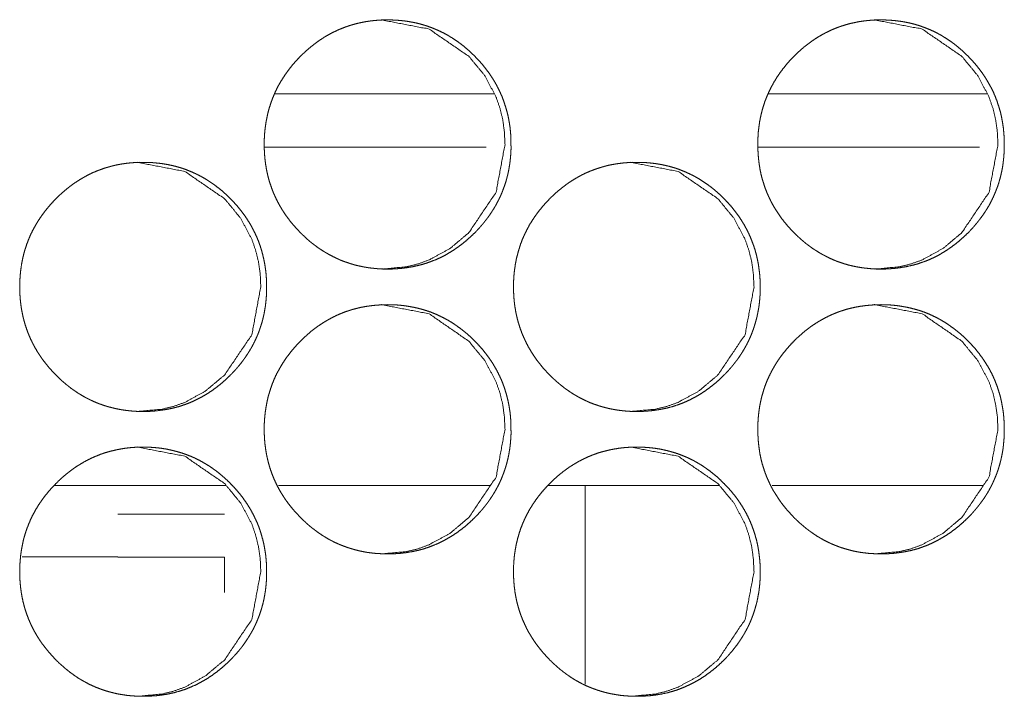
# Model space of a CAD drawing. Units: inches. Extents: x 122 to 387, y 24 to 255.
# Drawn here: x 236 to 237, y 181 to 182 of the extents above; entities that cross this region are included whole.
import ezdxf

# ---------------------------------------------------------------- set-up
doc = ezdxf.new("R2010")
doc.units = ezdxf.units.IN
doc.header["$MEASUREMENT"] = 0
doc.layers.add('1', color=7, linetype='Continuous')

msp = doc.modelspace()

# ---------------------------------------------------------------- linework, layer by layer
at = {"layer": '1', "color": 3, "linetype": 'Continuous', "lineweight": 18}
for p, q in [((236.476, 182.1027), (236.2341, 182.1027)), ((237.0211, 182.1027), (236.7797, 182.1027)), ((236.4675, 182.0437), (236.2225, 182.0437)), ((237.0131, 182.0437), (236.7681, 182.0437)), ((236.1796, 181.6697), (235.9901, 181.6697)), ((236.4722, 181.6697), (236.2379, 181.6697)), ((236.7252, 181.6697), (236.5361, 181.6697)), ((236.5771, 181.6697), (236.5771, 181.4498)), ((237.0172, 181.6697), (236.7838, 181.6697))]:
    msp.add_line(p, q, dxfattribs=at)
at = {"layer": '1', "color": 31, "linetype": 'Continuous', "lineweight": 18}
msp.add_line((235.9545, 181.5905), (236.0602, 181.5905), dxfattribs=at)
at = {"layer": '1', "color": 3, "linetype": 'Continuous', "lineweight": 18}
for points, knots in [([(236.495, 182.0466), (236.4951, 182.0423), (236.4949, 182.038), (236.4946, 182.0337), (236.4942, 182.0295), (236.4937, 182.0254), (236.493, 182.0212), (236.4923, 182.0172), (236.4914, 182.0131), (236.4904, 182.0092), (236.4893, 182.0053), (236.488, 182.0014), (236.4866, 181.9976), (236.4852, 181.9938), (236.4836, 181.9901), (236.4819, 181.9864), (236.48, 181.9828), (236.4781, 181.9792), (236.476, 181.9757), (236.4738, 181.9722), (236.4715, 181.9688), (236.4691, 181.9654), (236.4665, 181.9621), (236.4639, 181.9588), (236.4611, 181.9556), (236.4582, 181.9524), (236.4552, 181.9492), (236.4501, 181.9444), (236.4449, 181.9398), (236.4396, 181.9355), (236.4341, 181.9316), (236.4286, 181.9279), (236.4228, 181.9246), (236.417, 181.9216), (236.411, 181.9189), (236.4049, 181.9166), (236.3987, 181.9145), (236.3923, 181.9128), (236.3859, 181.9114), (236.3792, 181.9103), (236.3725, 181.9095), (236.3656, 181.909), (236.3587, 181.9088), (236.354, 181.9089), (236.3494, 181.9091), (236.3448, 181.9095), (236.3403, 181.91), (236.3358, 181.9106), (236.3314, 181.9114), (236.3271, 181.9123), (236.3228, 181.9133), (236.3186, 181.9145), (236.3144, 181.9159), (236.3103, 181.9173), (236.3062, 181.9189), (236.3022, 181.9207), (236.2983, 181.9226), (236.2944, 181.9246), (236.2906, 181.9268), (236.2868, 181.9291), (236.2831, 181.9315), (236.2795, 181.9341), (236.2759, 181.9368), (236.2723, 181.9397), (236.2689, 181.9427), (236.2655, 181.9459), (236.2621, 181.9492), (236.2583, 181.9532), (236.2545, 181.9574), (236.251, 181.9616), (236.2477, 181.966), (236.2446, 181.9704), (236.2417, 181.9749), (236.239, 181.9795), (236.2365, 181.9842), (236.2342, 181.9889), (236.2321, 181.9937), (236.2302, 181.9987), (236.2285, 182.0037), (236.227, 182.0087), (236.2257, 182.0139), (236.2246, 182.0192), (236.2237, 182.0245), (236.223, 182.0299), (236.2225, 182.0354), (236.2222, 182.041), (236.2221, 182.0466), (236.2222, 182.0529), (236.2226, 182.0591), (236.2232, 182.0651), (236.2241, 182.0712), (236.2252, 182.077), (236.2265, 182.0828), (236.2282, 182.0885), (236.23, 182.0941), (236.2321, 182.0995), (236.2344, 182.1049), (236.237, 182.1102), (236.2399, 182.1153), (236.243, 182.1204), (236.2463, 182.1253), (236.2499, 182.1302), (236.2537, 182.1349), (236.2578, 182.1396), (236.2621, 182.1441), (236.2657, 182.1476), (236.2695, 182.1511), (236.2733, 182.1543), (236.2772, 182.1574), (236.2811, 182.1603), (236.2852, 182.1631), (236.2892, 182.1657), (236.2934, 182.1681), (236.2976, 182.1704), (236.3019, 182.1724), (236.3063, 182.1744), (236.3107, 182.1761), (236.3152, 182.1777), (236.3197, 182.1791), (236.3244, 182.1804), (236.329, 182.1814), (236.3338, 182.1824), (236.3386, 182.1831), (236.3435, 182.1837), (236.3485, 182.1841), (236.3535, 182.1844), (236.3586, 182.1844), (236.3642, 182.1843), (236.3697, 182.184), (236.3752, 182.1835), (236.3806, 182.1828), (236.3858, 182.1819), (236.3911, 182.1808), (236.3962, 182.1795), (236.4012, 182.178), (236.4062, 182.1762), (236.411, 182.1743), (236.4158, 182.1722), (236.4205, 182.1699), (236.4252, 182.1674), (236.4297, 182.1646), (236.4341, 182.1617), (236.4385, 182.1586), (236.4428, 182.1553), (236.447, 182.1517), (236.4511, 182.148), (236.4551, 182.1441), (236.4594, 182.1396), (236.4635, 182.1349), (236.4673, 182.1302), (236.4709, 182.1254), (236.4742, 182.1204), (236.4773, 182.1154), (236.4801, 182.1102), (236.4827, 182.105), (236.4851, 182.0996), (236.4871, 182.0941), (236.489, 182.0885), (236.4906, 182.0829), (236.492, 182.0771), (236.4931, 182.0712), (236.494, 182.0652), (236.4946, 182.0591), (236.495, 182.0529), (236.495, 182.0466)], [0, 0, 0.005024, 0.010052, 0.014981, 0.019905, 0.02474, 0.029581, 0.034354, 0.039142, 0.043876, 0.048599, 0.053298, 0.057999, 0.062689, 0.067379, 0.072076, 0.076786, 0.081511, 0.086231, 0.091002, 0.095793, 0.100616, 0.105468, 0.11039, 0.1153, 0.120319, 0.125344, 0.133442, 0.141532, 0.149378, 0.157242, 0.164907, 0.172587, 0.180184, 0.187787, 0.195363, 0.202957, 0.210617, 0.218248, 0.226078, 0.233885, 0.241899, 0.249957, 0.255358, 0.260765, 0.26606, 0.27134, 0.276522, 0.281728, 0.286846, 0.291972, 0.297049, 0.302145, 0.307208, 0.312244, 0.317312, 0.322365, 0.32744, 0.332514, 0.337647, 0.342777, 0.347968, 0.353158, 0.358478, 0.36376, 0.369173, 0.374581, 0.38109, 0.387587, 0.39393, 0.400272, 0.406509, 0.412739, 0.418894, 0.425036, 0.431136, 0.437257, 0.443355, 0.449471, 0.455624, 0.461771, 0.468017, 0.474242, 0.4806, 0.486962, 0.493474, 0.499977, 0.507234, 0.514474, 0.521523, 0.528579, 0.53549, 0.542399, 0.549223, 0.55604, 0.562806, 0.569589, 0.576403, 0.583209, 0.590088, 0.596971, 0.604001, 0.611006, 0.618201, 0.625403, 0.631313, 0.637229, 0.642995, 0.648782, 0.654445, 0.660111, 0.665693, 0.671277, 0.676818, 0.682351, 0.687862, 0.693375, 0.698881, 0.704411, 0.709974, 0.715547, 0.721168, 0.726816, 0.732559, 0.738282, 0.744172, 0.750026, 0.756484, 0.762951, 0.769283, 0.775583, 0.781768, 0.787967, 0.794074, 0.800183, 0.806252, 0.812314, 0.818358, 0.824444, 0.83056, 0.836658, 0.842859, 0.849055, 0.855365, 0.861671, 0.868143, 0.87463, 0.881811, 0.889026, 0.896012, 0.903024, 0.909894, 0.916786, 0.923593, 0.930393, 0.937176, 0.943956, 0.950783, 0.957584, 0.964499, 0.971405, 0.978465, 0.985517, 0.992757, 1, 1]), ([(236.3518, 182.1844), (236.352, 182.1844), (236.4044, 182.1743), (236.4484, 182.1441), (236.4659, 182.1229), (236.4783, 182.0996), (236.4827, 182.0871), (236.4859, 182.0742), (236.4877, 182.0607), (236.4884, 182.0466)], [0, 0, 0.000727, 0.249003, 0.497372, 0.624969, 0.747902, 0.80926, 0.871323, 0.934777, 1, 1]), ([(237.0406, 182.0466), (237.0406, 182.0423), (237.0404, 182.038), (237.0401, 182.0337), (237.0397, 182.0295), (237.0392, 182.0254), (237.0386, 182.0212), (237.0378, 182.0172), (237.0369, 182.0131), (237.0359, 182.0092), (237.0348, 182.0053), (237.0336, 182.0014), (237.0322, 181.9976), (237.0307, 181.9938), (237.0291, 181.9901), (237.0274, 181.9864), (237.0256, 181.9828), (237.0237, 181.9792), (237.0216, 181.9757), (237.0194, 181.9722), (237.0171, 181.9688), (237.0146, 181.9654), (237.0121, 181.9621), (237.0094, 181.9588), (237.0067, 181.9556), (237.0038, 181.9524), (237.0008, 181.9492), (236.9957, 181.9444), (236.9905, 181.9398), (236.9852, 181.9355), (236.9797, 181.9316), (236.9742, 181.9279), (236.9684, 181.9246), (236.9626, 181.9216), (236.9567, 181.9189), (236.9506, 181.9166), (236.9444, 181.9145), (236.938, 181.9128), (236.9315, 181.9114), (236.9249, 181.9103), (236.9182, 181.9095), (236.9113, 181.909), (236.9044, 181.9088), (236.8997, 181.9089), (236.8951, 181.9091), (236.8905, 181.9095), (236.886, 181.91), (236.8815, 181.9106), (236.8771, 181.9114), (236.8728, 181.9123), (236.8685, 181.9133), (236.8643, 181.9145), (236.8601, 181.9159), (236.856, 181.9173), (236.852, 181.9189), (236.848, 181.9207), (236.8441, 181.9226), (236.8402, 181.9246), (236.8364, 181.9268), (236.8326, 181.9291), (236.8289, 181.9315), (236.8253, 181.9341), (236.8217, 181.9368), (236.8182, 181.9397), (236.8147, 181.9427), (236.8113, 181.9459), (236.8079, 181.9492), (236.8041, 181.9532), (236.8003, 181.9574), (236.7969, 181.9616), (236.7935, 181.966), (236.7905, 181.9704), (236.7876, 181.9749), (236.7848, 181.9795), (236.7823, 181.9842), (236.7801, 181.9889), (236.7779, 181.9937), (236.776, 181.9987), (236.7744, 182.0037), (236.7728, 182.0087), (236.7715, 182.0139), (236.7704, 182.0192), (236.7696, 182.0245), (236.7689, 182.0299), (236.7684, 182.0354), (236.7681, 182.041), (236.7679, 182.0466), (236.7681, 182.0529), (236.7684, 182.0591), (236.7691, 182.0651), (236.7699, 182.0712), (236.771, 182.077), (236.7724, 182.0828), (236.774, 182.0885), (236.7758, 182.0941), (236.7779, 182.0995), (236.7803, 182.1049), (236.7829, 182.1102), (236.7857, 182.1153), (236.7888, 182.1204), (236.7921, 182.1253), (236.7957, 182.1302), (236.7995, 182.1349), (236.8036, 182.1396), (236.8079, 182.1441), (236.8115, 182.1476), (236.8153, 182.1511), (236.8191, 182.1543), (236.823, 182.1574), (236.8269, 182.1603), (236.8309, 182.1631), (236.835, 182.1657), (236.8392, 182.1681), (236.8434, 182.1704), (236.8477, 182.1724), (236.852, 182.1744), (236.8564, 182.1761), (236.8609, 182.1777), (236.8655, 182.1791), (236.8701, 182.1804), (236.8748, 182.1814), (236.8795, 182.1824), (236.8843, 182.1831), (236.8893, 182.1837), (236.8942, 182.1841), (236.8993, 182.1844), (236.9043, 182.1844), (236.9099, 182.1843), (236.9154, 182.184), (236.9209, 182.1835), (236.9263, 182.1828), (236.9315, 182.1819), (236.9367, 182.1808), (236.9418, 182.1795), (236.9469, 182.178), (236.9518, 182.1762), (236.9567, 182.1743), (236.9615, 182.1722), (236.9662, 182.1699), (236.9708, 182.1674), (236.9753, 182.1646), (236.9797, 182.1617), (236.9841, 182.1586), (236.9884, 182.1553), (236.9926, 182.1517), (236.9967, 182.148), (237.0007, 182.1441), (237.005, 182.1396), (237.0091, 182.1349), (237.0128, 182.1302), (237.0164, 182.1254), (237.0197, 182.1204), (237.0228, 182.1154), (237.0257, 182.1102), (237.0283, 182.105), (237.0306, 182.0996), (237.0327, 182.0941), (237.0345, 182.0885), (237.0362, 182.0829), (237.0375, 182.0771), (237.0386, 182.0712), (237.0395, 182.0652), (237.0401, 182.0591), (237.0405, 182.0529), (237.0406, 182.0466)], [0, 0, 0.005027, 0.010057, 0.014989, 0.019919, 0.024757, 0.029596, 0.034377, 0.039168, 0.043898, 0.048623, 0.053325, 0.058018, 0.062722, 0.067415, 0.072115, 0.076813, 0.081542, 0.086279, 0.091053, 0.09583, 0.100673, 0.10551, 0.110434, 0.115348, 0.12037, 0.125376, 0.133479, 0.141574, 0.149424, 0.157268, 0.164963, 0.172647, 0.180222, 0.187802, 0.195382, 0.202981, 0.210616, 0.218281, 0.226085, 0.233897, 0.241915, 0.249947, 0.255352, 0.260762, 0.26603, 0.271313, 0.276528, 0.281707, 0.286828, 0.291957, 0.297037, 0.302107, 0.307173, 0.312212, 0.317255, 0.322312, 0.327389, 0.332466, 0.337602, 0.342735, 0.347929, 0.353122, 0.358421, 0.363706, 0.369122, 0.374534, 0.381047, 0.387547, 0.393875, 0.400239, 0.406462, 0.412696, 0.418854, 0.425, 0.431103, 0.437227, 0.44333, 0.449449, 0.455605, 0.461756, 0.467999, 0.474228, 0.48059, 0.486955, 0.493471, 0.499978, 0.50724, 0.514482, 0.521539, 0.528598, 0.535513, 0.542426, 0.549246, 0.556067, 0.562847, 0.569634, 0.576439, 0.583249, 0.590132, 0.597019, 0.604035, 0.611044, 0.618243, 0.625449, 0.631363, 0.63726, 0.643053, 0.648842, 0.654485, 0.660153, 0.665739, 0.671326, 0.676844, 0.68238, 0.687894, 0.69341, 0.69892, 0.704453, 0.709989, 0.715566, 0.721191, 0.726812, 0.732558, 0.738284, 0.744178, 0.750035, 0.756496, 0.762967, 0.769272, 0.775577, 0.781766, 0.787938, 0.794048, 0.800132, 0.806204, 0.81227, 0.818345, 0.824407, 0.830501, 0.836628, 0.842807, 0.849007, 0.85532, 0.86163, 0.868106, 0.874596, 0.881782, 0.888981, 0.895971, 0.902987, 0.909861, 0.916757, 0.923553, 0.930358, 0.937144, 0.943928, 0.950749, 0.957562, 0.964475, 0.971391, 0.978454, 0.98551, 0.992753, 1, 1]), ([(236.8972, 182.1844), (236.8973, 182.1844), (236.9497, 182.1743), (236.9937, 182.1441), (237.0111, 182.1229), (237.0235, 182.0996), (237.0279, 182.0871), (237.031, 182.0742), (237.0329, 182.0607), (237.0336, 182.0466)], [0, 0, 0.000727, 0.248802, 0.497126, 0.624804, 0.747756, 0.809152, 0.871226, 0.934736, 1, 1]), ([(236.4884, 182.0466), (236.4785, 181.9938), (236.4485, 181.9492), (236.4275, 181.9316), (236.4044, 181.9189), (236.3921, 181.9145), (236.3793, 181.9114), (236.3522, 181.9088)], [0, 0, 0.250329, 0.500463, 0.62849, 0.750948, 0.811899, 0.87334, 1, 1]), ([(237.0336, 182.0466), (237.0237, 181.9938), (236.9937, 181.9492), (236.9727, 181.9316), (236.9496, 181.9189), (236.9373, 181.9145), (236.9245, 181.9114), (236.8975, 181.9088)], [0, 0, 0.250515, 0.500678, 0.628602, 0.75114, 0.812018, 0.873499, 1, 1]), ([(236.2247, 181.8892), (236.2248, 181.8848), (236.2246, 181.8805), (236.2243, 181.8763), (236.2239, 181.872), (236.2234, 181.8679), (236.2227, 181.8637), (236.222, 181.8597), (236.2211, 181.8557), (236.2201, 181.8517), (236.219, 181.8478), (236.2177, 181.8439), (236.2164, 181.8401), (236.2149, 181.8363), (236.2133, 181.8326), (236.2116, 181.8289), (236.2098, 181.8253), (236.2078, 181.8217), (236.2057, 181.8182), (236.2035, 181.8147), (236.2012, 181.8113), (236.1988, 181.8079), (236.1963, 181.8046), (236.1936, 181.8013), (236.1908, 181.7981), (236.1879, 181.7949), (236.1849, 181.7918), (236.1798, 181.7869), (236.1746, 181.7823), (236.1693, 181.7781), (236.1638, 181.7741), (236.1583, 181.7705), (236.1525, 181.7671), (236.1467, 181.7641), (236.1407, 181.7614), (236.1346, 181.7591), (236.1284, 181.757), (236.122, 181.7553), (236.1156, 181.7539), (236.1089, 181.7528), (236.1022, 181.752), (236.0953, 181.7515), (236.0883, 181.7514), (236.0837, 181.7514), (236.079, 181.7516), (236.0745, 181.752), (236.0699, 181.7525), (236.0655, 181.7531), (236.061, 181.7539), (236.0567, 181.7548), (236.0524, 181.7559), (236.0482, 181.757), (236.044, 181.7584), (236.0399, 181.7598), (236.0358, 181.7614), (236.0319, 181.7632), (236.0279, 181.7651), (236.024, 181.7671), (236.0202, 181.7693), (236.0164, 181.7716), (236.0127, 181.7741), (236.0091, 181.7766), (236.0055, 181.7794), (236.002, 181.7822), (235.9985, 181.7852), (235.9951, 181.7884), (235.9918, 181.7917), (235.9879, 181.7957), (235.9841, 181.7999), (235.9807, 181.8042), (235.9773, 181.8085), (235.9742, 181.8129), (235.9713, 181.8174), (235.9686, 181.822), (235.9661, 181.8267), (235.9638, 181.8314), (235.9617, 181.8363), (235.9598, 181.8412), (235.9581, 181.8462), (235.9566, 181.8513), (235.9553, 181.8564), (235.9542, 181.8617), (235.9533, 181.867), (235.9526, 181.8724), (235.9521, 181.8779), (235.9518, 181.8835), (235.9517, 181.8891), (235.9518, 181.8954), (235.9522, 181.9016), (235.9528, 181.9077), (235.9537, 181.9137), (235.9548, 181.9196), (235.9561, 181.9254), (235.9577, 181.931), (235.9596, 181.9366), (235.9617, 181.9421), (235.964, 181.9474), (235.9666, 181.9527), (235.9695, 181.9579), (235.9726, 181.9629), (235.9759, 181.9678), (235.9795, 181.9727), (235.9833, 181.9774), (235.9874, 181.9821), (235.9917, 181.9866), (235.9953, 181.9901), (235.9991, 181.9936), (236.0029, 181.9968), (236.0068, 181.9999), (236.0107, 182.0029), (236.0148, 182.0056), (236.0189, 182.0082), (236.023, 182.0106), (236.0272, 182.0129), (236.0315, 182.015), (236.0359, 182.0169), (236.0403, 182.0186), (236.0448, 182.0202), (236.0494, 182.0216), (236.054, 182.0229), (236.0587, 182.024), (236.0634, 182.0249), (236.0683, 182.0256), (236.0732, 182.0262), (236.0781, 182.0266), (236.0832, 182.0269), (236.0883, 182.0269), (236.0938, 182.0268), (236.0994, 182.0265), (236.1048, 182.026), (236.1102, 182.0253), (236.1155, 182.0244), (236.1207, 182.0233), (236.1258, 182.022), (236.1309, 182.0205), (236.1358, 182.0188), (236.1407, 182.0168), (236.1455, 182.0147), (236.1502, 182.0124), (236.1548, 182.0099), (236.1594, 182.0072), (236.1638, 182.0042), (236.1682, 182.0011), (236.1725, 181.9978), (236.1767, 181.9943), (236.1808, 181.9905), (236.1848, 181.9866), (236.1891, 181.9821), (236.1932, 181.9775), (236.197, 181.9727), (236.2006, 181.9679), (236.2039, 181.9629), (236.207, 181.9579), (236.2098, 181.9527), (236.2124, 181.9475), (236.2148, 181.9421), (236.2169, 181.9366), (236.2187, 181.9311), (236.2203, 181.9254), (236.2217, 181.9196), (236.2228, 181.9137), (236.2237, 181.9077), (236.2243, 181.9017), (236.2247, 181.8954), (236.2247, 181.8892)], [0, 0, 0.005023, 0.010048, 0.014961, 0.019886, 0.02472, 0.029575, 0.034346, 0.039118, 0.043844, 0.048565, 0.053272, 0.057976, 0.062661, 0.067351, 0.07206, 0.076755, 0.081493, 0.086211, 0.090982, 0.095759, 0.100593, 0.105431, 0.110364, 0.115273, 0.120279, 0.125314, 0.133409, 0.141488, 0.149364, 0.157217, 0.164889, 0.172558, 0.180153, 0.187761, 0.195334, 0.202922, 0.210584, 0.218239, 0.226069, 0.233874, 0.241916, 0.249941, 0.255341, 0.260746, 0.26604, 0.27135, 0.276529, 0.281736, 0.28685, 0.292004, 0.297083, 0.302149, 0.30721, 0.312268, 0.317312, 0.322365, 0.327464, 0.33253, 0.337662, 0.342799, 0.34798, 0.353201, 0.358486, 0.363767, 0.369179, 0.374586, 0.381093, 0.387608, 0.393942, 0.400301, 0.406523, 0.412752, 0.41889, 0.425058, 0.431155, 0.437261, 0.443372, 0.449482, 0.455625, 0.461784, 0.468014, 0.474252, 0.480594, 0.486954, 0.493464, 0.499981, 0.507221, 0.514473, 0.521523, 0.528577, 0.535486, 0.542379, 0.5492, 0.556016, 0.562794, 0.569587, 0.576386, 0.58319, 0.590068, 0.596953, 0.603964, 0.610978, 0.61818, 0.625359, 0.631289, 0.637214, 0.642979, 0.648754, 0.654425, 0.660089, 0.665687, 0.671277, 0.676783, 0.682321, 0.687852, 0.693369, 0.698869, 0.704397, 0.709958, 0.71553, 0.721153, 0.726799, 0.73254, 0.73829, 0.744149, 0.750031, 0.756488, 0.762952, 0.769283, 0.775582, 0.781763, 0.787963, 0.794065, 0.800177, 0.806239, 0.812305, 0.818375, 0.824459, 0.830574, 0.836662, 0.842861, 0.849056, 0.855364, 0.861701, 0.868172, 0.874656, 0.881836, 0.889018, 0.896032, 0.903042, 0.909928, 0.91679, 0.923594, 0.930406, 0.937187, 0.943962, 0.950777, 0.957599, 0.964506, 0.971416, 0.978459, 0.985506, 0.992759, 1, 1]), ([(236.0817, 182.0269), (236.0818, 182.0269), (236.1343, 182.0168), (236.1783, 181.9866), (236.1958, 181.9654), (236.2083, 181.9421), (236.2126, 181.9297), (236.2158, 181.9167), (236.2177, 181.9032), (236.2183, 181.8892)], [0, 0, 0.000726, 0.248924, 0.49736, 0.625077, 0.747923, 0.809264, 0.871341, 0.934734, 1, 1]), ([(236.7706, 181.8892), (236.7706, 181.8848), (236.7705, 181.8805), (236.7702, 181.8763), (236.7698, 181.872), (236.7693, 181.8679), (236.7686, 181.8637), (236.7678, 181.8597), (236.767, 181.8557), (236.7659, 181.8517), (236.7648, 181.8478), (236.7636, 181.8439), (236.7622, 181.8401), (236.7608, 181.8363), (236.7592, 181.8326), (236.7575, 181.8289), (236.7556, 181.8253), (236.7537, 181.8217), (236.7516, 181.8182), (236.7494, 181.8147), (236.7471, 181.8113), (236.7447, 181.8079), (236.7421, 181.8046), (236.7395, 181.8013), (236.7367, 181.7981), (236.7338, 181.7949), (236.7308, 181.7918), (236.7258, 181.7869), (236.7205, 181.7823), (236.7152, 181.7781), (236.7097, 181.7741), (236.7042, 181.7705), (236.6984, 181.7671), (236.6926, 181.7641), (236.6866, 181.7614), (236.6806, 181.7591), (236.6744, 181.757), (236.668, 181.7553), (236.6615, 181.7539), (236.6549, 181.7528), (236.6482, 181.752), (236.6413, 181.7515), (236.6343, 181.7514), (236.6297, 181.7514), (236.625, 181.7516), (236.6205, 181.752), (236.6159, 181.7525), (236.6115, 181.7531), (236.6071, 181.7539), (236.6027, 181.7548), (236.5984, 181.7559), (236.5943, 181.757), (236.5901, 181.7584), (236.586, 181.7598), (236.5819, 181.7614), (236.5779, 181.7632), (236.574, 181.7651), (236.5701, 181.7671), (236.5663, 181.7693), (236.5625, 181.7716), (236.5588, 181.7741), (236.5552, 181.7766), (236.5516, 181.7794), (236.5481, 181.7822), (236.5446, 181.7852), (236.5412, 181.7884), (236.5378, 181.7917), (236.534, 181.7957), (236.5302, 181.7999), (236.5268, 181.8042), (236.5234, 181.8085), (236.5203, 181.8129), (236.5175, 181.8174), (236.5147, 181.822), (236.5122, 181.8267), (236.51, 181.8314), (236.5078, 181.8363), (236.5059, 181.8412), (236.5042, 181.8462), (236.5027, 181.8513), (236.5014, 181.8564), (236.5003, 181.8617), (236.4994, 181.867), (236.4987, 181.8724), (236.4982, 181.8779), (236.4979, 181.8835), (236.4978, 181.8891), (236.4979, 181.8954), (236.4983, 181.9016), (236.4989, 181.9077), (236.4998, 181.9137), (236.5009, 181.9196), (236.5023, 181.9254), (236.5039, 181.931), (236.5057, 181.9366), (236.5078, 181.9421), (236.5102, 181.9474), (236.5128, 181.9527), (236.5156, 181.9579), (236.5187, 181.9629), (236.522, 181.9678), (236.5256, 181.9727), (236.5294, 181.9774), (236.5335, 181.9821), (236.5378, 181.9866), (236.5414, 181.9901), (236.5452, 181.9936), (236.549, 181.9968), (236.5529, 181.9999), (236.5568, 182.0029), (236.5609, 182.0056), (236.5649, 182.0082), (236.5691, 182.0106), (236.5733, 182.0129), (236.5776, 182.015), (236.5819, 182.0169), (236.5864, 182.0186), (236.5909, 182.0202), (236.5954, 182.0216), (236.6, 182.0229), (236.6047, 182.024), (236.6095, 182.0249), (236.6143, 182.0256), (236.6192, 182.0262), (236.6241, 182.0266), (236.6292, 182.0269), (236.6343, 182.0269), (236.6398, 182.0268), (236.6454, 182.0265), (236.6508, 182.026), (236.6562, 182.0253), (236.6615, 182.0244), (236.6667, 182.0233), (236.6718, 182.022), (236.6769, 182.0205), (236.6818, 182.0188), (236.6867, 182.0168), (236.6914, 182.0147), (236.6962, 182.0124), (236.7008, 182.0099), (236.7053, 182.0072), (236.7097, 182.0042), (236.7141, 182.0011), (236.7184, 181.9978), (236.7226, 181.9943), (236.7267, 181.9905), (236.7307, 181.9866), (236.735, 181.9821), (236.7391, 181.9775), (236.7429, 181.9727), (236.7465, 181.9679), (236.7498, 181.9629), (236.7529, 181.9579), (236.7557, 181.9527), (236.7583, 181.9475), (236.7606, 181.9421), (236.7627, 181.9366), (236.7646, 181.9311), (236.7662, 181.9254), (236.7676, 181.9196), (236.7687, 181.9137), (236.7695, 181.9077), (236.7702, 181.9017), (236.7706, 181.8954), (236.7706, 181.8892)], [0, 0, 0.005025, 0.010054, 0.014969, 0.019897, 0.024734, 0.029591, 0.034365, 0.03914, 0.043876, 0.0486, 0.0533, 0.058006, 0.062694, 0.067386, 0.072099, 0.076796, 0.081523, 0.086259, 0.091032, 0.095795, 0.100648, 0.105471, 0.110406, 0.115318, 0.120328, 0.125365, 0.133443, 0.141549, 0.149406, 0.157239, 0.16494, 0.172614, 0.180187, 0.187799, 0.195376, 0.20294, 0.210605, 0.218265, 0.22607, 0.233879, 0.241895, 0.249955, 0.255358, 0.260736, 0.266033, 0.271316, 0.276527, 0.281707, 0.286854, 0.291981, 0.297035, 0.302132, 0.307168, 0.312228, 0.317275, 0.322331, 0.327406, 0.332501, 0.33761, 0.34275, 0.347933, 0.353134, 0.358446, 0.363729, 0.369144, 0.374554, 0.381044, 0.387563, 0.3939, 0.400263, 0.406488, 0.412704, 0.418861, 0.425018, 0.431119, 0.437228, 0.443343, 0.449456, 0.455602, 0.461765, 0.467992, 0.474239, 0.480584, 0.486948, 0.49346, 0.49998, 0.507224, 0.514482, 0.521533, 0.528595, 0.535502, 0.542398, 0.549224, 0.556043, 0.562825, 0.56961, 0.576426, 0.583234, 0.590116, 0.596988, 0.604002, 0.61102, 0.618206, 0.625411, 0.631322, 0.63725, 0.643018, 0.648797, 0.654471, 0.660138, 0.665714, 0.671307, 0.676843, 0.682356, 0.687863, 0.693383, 0.698914, 0.704417, 0.709981, 0.715556, 0.721182, 0.726802, 0.732546, 0.738299, 0.744161, 0.750017, 0.756477, 0.762945, 0.76925, 0.775582, 0.781766, 0.78794, 0.794045, 0.800161, 0.806226, 0.812296, 0.818341, 0.824429, 0.83052, 0.836638, 0.842816, 0.849013, 0.855325, 0.861666, 0.868118, 0.874606, 0.88179, 0.888975, 0.895994, 0.903008, 0.90988, 0.916762, 0.923555, 0.930371, 0.937156, 0.943924, 0.950753, 0.95757, 0.964488, 0.971401, 0.978444, 0.985498, 0.992755, 1, 1]), ([(236.6273, 182.0269), (236.6275, 182.0269), (236.6798, 182.0168), (236.7239, 181.9866), (236.7413, 181.9654), (236.7538, 181.9421), (236.7581, 181.9297), (236.7613, 181.9167), (236.7631, 181.9032), (236.7638, 181.8892)], [0, 0, 0.000727, 0.248813, 0.497275, 0.624903, 0.747811, 0.809184, 0.871292, 0.934701, 1, 1]), ([(236.2183, 181.8892), (236.2084, 181.8363), (236.1784, 181.7918), (236.1573, 181.7741), (236.1343, 181.7614), (236.1219, 181.757), (236.1091, 181.7539), (236.082, 181.7514)], [0, 0, 0.250296, 0.500375, 0.628334, 0.7509, 0.811818, 0.873363, 1, 1]), ([(236.7638, 181.8892), (236.7539, 181.8363), (236.7239, 181.7918), (236.7029, 181.7741), (236.6798, 181.7614), (236.6675, 181.757), (236.6547, 181.7539), (236.6276, 181.7514)], [0, 0, 0.250406, 0.500549, 0.628483, 0.751007, 0.811957, 0.873417, 1, 1]), ([(236.495, 181.7317), (236.4951, 181.7273), (236.4949, 181.723), (236.4946, 181.7188), (236.4942, 181.7145), (236.4937, 181.7104), (236.493, 181.7063), (236.4923, 181.7022), (236.4914, 181.6982), (236.4904, 181.6942), (236.4893, 181.6903), (236.488, 181.6864), (236.4866, 181.6826), (236.4852, 181.6788), (236.4836, 181.6751), (236.4819, 181.6714), (236.48, 181.6678), (236.4781, 181.6642), (236.476, 181.6607), (236.4738, 181.6572), (236.4715, 181.6538), (236.4691, 181.6504), (236.4665, 181.6471), (236.4639, 181.6438), (236.4611, 181.6406), (236.4582, 181.6374), (236.4552, 181.6343), (236.4501, 181.6294), (236.4449, 181.6248), (236.4396, 181.6206), (236.4341, 181.6166), (236.4286, 181.613), (236.4228, 181.6097), (236.417, 181.6067), (236.411, 181.604), (236.4049, 181.6016), (236.3987, 181.5995), (236.3923, 181.5978), (236.3859, 181.5964), (236.3792, 181.5953), (236.3725, 181.5945), (236.3656, 181.594), (236.3587, 181.5939), (236.354, 181.5939), (236.3494, 181.5942), (236.3448, 181.5945), (236.3403, 181.595), (236.3358, 181.5956), (236.3314, 181.5964), (236.3271, 181.5973), (236.3228, 181.5984), (236.3186, 181.5996), (236.3144, 181.6009), (236.3103, 181.6024), (236.3062, 181.604), (236.3022, 181.6057), (236.2983, 181.6076), (236.2944, 181.6096), (236.2906, 181.6118), (236.2868, 181.6141), (236.2831, 181.6166), (236.2795, 181.6192), (236.2759, 181.6219), (236.2723, 181.6248), (236.2689, 181.6278), (236.2655, 181.6309), (236.2621, 181.6342), (236.2583, 181.6383), (236.2545, 181.6425), (236.251, 181.6467), (236.2477, 181.651), (236.2446, 181.6554), (236.2417, 181.66), (236.239, 181.6645), (236.2365, 181.6692), (236.2342, 181.6739), (236.2321, 181.6788), (236.2302, 181.6837), (236.2285, 181.6887), (236.227, 181.6938), (236.2257, 181.6989), (236.2246, 181.7042), (236.2237, 181.7095), (236.223, 181.7149), (236.2225, 181.7204), (236.2222, 181.726), (236.2221, 181.7316), (236.2222, 181.7379), (236.2226, 181.7441), (236.2232, 181.7502), (236.2241, 181.7562), (236.2252, 181.7621), (236.2265, 181.7679), (236.2282, 181.7735), (236.23, 181.7791), (236.2321, 181.7846), (236.2344, 181.79), (236.237, 181.7952), (236.2399, 181.8004), (236.243, 181.8054), (236.2463, 181.8104), (236.2499, 181.8152), (236.2537, 181.8199), (236.2578, 181.8246), (236.2621, 181.8291), (236.2657, 181.8327), (236.2695, 181.8361), (236.2733, 181.8394), (236.2772, 181.8425), (236.2811, 181.8454), (236.2852, 181.8481), (236.2892, 181.8507), (236.2934, 181.8531), (236.2976, 181.8554), (236.3019, 181.8575), (236.3063, 181.8594), (236.3107, 181.8612), (236.3152, 181.8627), (236.3197, 181.8642), (236.3244, 181.8654), (236.329, 181.8665), (236.3338, 181.8674), (236.3386, 181.8681), (236.3435, 181.8687), (236.3485, 181.8691), (236.3535, 181.8694), (236.3586, 181.8695), (236.3642, 181.8694), (236.3697, 181.8691), (236.3752, 181.8686), (236.3806, 181.8678), (236.3858, 181.8669), (236.3911, 181.8658), (236.3962, 181.8645), (236.4012, 181.863), (236.4062, 181.8613), (236.411, 181.8594), (236.4158, 181.8572), (236.4205, 181.8549), (236.4252, 181.8524), (236.4297, 181.8497), (236.4341, 181.8467), (236.4385, 181.8436), (236.4428, 181.8403), (236.447, 181.8368), (236.4511, 181.833), (236.4551, 181.8291), (236.4594, 181.8246), (236.4635, 181.82), (236.4673, 181.8153), (236.4709, 181.8104), (236.4742, 181.8055), (236.4773, 181.8004), (236.4801, 181.7953), (236.4827, 181.79), (236.4851, 181.7846), (236.4871, 181.7792), (236.489, 181.7736), (236.4906, 181.7679), (236.492, 181.7621), (236.4931, 181.7563), (236.494, 181.7502), (236.4946, 181.7442), (236.495, 181.7379), (236.495, 181.7317)], [0, 0, 0.005024, 0.010052, 0.014981, 0.019905, 0.02474, 0.029581, 0.034354, 0.039142, 0.043876, 0.048599, 0.053298, 0.057999, 0.062689, 0.067379, 0.072076, 0.076786, 0.081511, 0.086231, 0.091002, 0.095793, 0.100616, 0.105468, 0.11039, 0.1153, 0.120319, 0.125344, 0.133442, 0.141532, 0.149378, 0.157242, 0.164907, 0.172587, 0.180184, 0.187787, 0.195362, 0.202957, 0.210617, 0.218248, 0.226078, 0.233885, 0.241899, 0.249956, 0.255358, 0.260764, 0.26606, 0.27134, 0.276522, 0.281728, 0.286846, 0.291972, 0.297049, 0.302145, 0.307207, 0.312244, 0.317311, 0.322365, 0.32744, 0.332514, 0.337647, 0.342777, 0.347968, 0.353158, 0.358478, 0.36376, 0.369173, 0.374581, 0.38109, 0.387587, 0.393942, 0.400272, 0.406508, 0.412739, 0.418894, 0.425036, 0.431135, 0.437256, 0.443355, 0.449471, 0.455623, 0.46177, 0.468016, 0.474241, 0.4806, 0.486962, 0.493474, 0.499976, 0.507233, 0.514474, 0.521523, 0.528578, 0.53549, 0.542398, 0.549222, 0.556039, 0.562819, 0.569588, 0.576402, 0.583209, 0.590088, 0.596971, 0.604001, 0.611005, 0.618201, 0.625403, 0.631313, 0.637229, 0.642995, 0.648781, 0.654445, 0.660119, 0.665694, 0.671277, 0.676818, 0.682351, 0.687862, 0.693375, 0.698881, 0.704411, 0.709974, 0.715547, 0.721169, 0.726816, 0.732559, 0.738282, 0.744172, 0.750026, 0.756484, 0.762951, 0.769283, 0.775583, 0.781769, 0.787967, 0.794074, 0.800183, 0.806252, 0.812314, 0.818358, 0.824444, 0.83056, 0.836658, 0.842859, 0.849055, 0.855365, 0.861671, 0.868143, 0.87463, 0.881811, 0.889026, 0.896012, 0.903024, 0.909894, 0.916786, 0.923593, 0.930393, 0.937176, 0.943956, 0.950783, 0.957584, 0.964499, 0.971405, 0.978465, 0.985517, 0.992757, 1, 1]), ([(236.3518, 181.8695), (236.352, 181.8695), (236.4044, 181.8594), (236.4484, 181.8291), (236.4659, 181.8079), (236.4783, 181.7846), (236.4827, 181.7722), (236.4859, 181.7592), (236.4877, 181.7457), (236.4884, 181.7317)], [0, 0, 0.000727, 0.249003, 0.497372, 0.624969, 0.747902, 0.80926, 0.871323, 0.934777, 1, 1]), ([(237.0406, 181.7317), (237.0406, 181.7273), (237.0404, 181.723), (237.0401, 181.7188), (237.0397, 181.7145), (237.0392, 181.7104), (237.0386, 181.7063), (237.0378, 181.7022), (237.0369, 181.6982), (237.0359, 181.6942), (237.0348, 181.6903), (237.0336, 181.6864), (237.0322, 181.6826), (237.0307, 181.6788), (237.0291, 181.6751), (237.0274, 181.6714), (237.0256, 181.6678), (237.0237, 181.6642), (237.0216, 181.6607), (237.0194, 181.6572), (237.0171, 181.6538), (237.0146, 181.6504), (237.0121, 181.6471), (237.0094, 181.6438), (237.0067, 181.6406), (237.0038, 181.6374), (237.0008, 181.6343), (236.9957, 181.6294), (236.9905, 181.6248), (236.9852, 181.6206), (236.9797, 181.6166), (236.9742, 181.613), (236.9684, 181.6097), (236.9626, 181.6067), (236.9567, 181.604), (236.9506, 181.6016), (236.9444, 181.5995), (236.938, 181.5978), (236.9315, 181.5964), (236.9249, 181.5953), (236.9182, 181.5945), (236.9113, 181.594), (236.9044, 181.5939), (236.8997, 181.5939), (236.8951, 181.5942), (236.8905, 181.5945), (236.886, 181.595), (236.8815, 181.5956), (236.8771, 181.5964), (236.8728, 181.5973), (236.8685, 181.5984), (236.8643, 181.5996), (236.8601, 181.6009), (236.856, 181.6024), (236.852, 181.604), (236.848, 181.6057), (236.8441, 181.6076), (236.8402, 181.6096), (236.8364, 181.6118), (236.8326, 181.6141), (236.8289, 181.6166), (236.8253, 181.6192), (236.8217, 181.6219), (236.8182, 181.6248), (236.8147, 181.6278), (236.8113, 181.6309), (236.8079, 181.6342), (236.8041, 181.6383), (236.8003, 181.6425), (236.7969, 181.6467), (236.7935, 181.651), (236.7905, 181.6554), (236.7876, 181.66), (236.7848, 181.6645), (236.7823, 181.6692), (236.7801, 181.6739), (236.7779, 181.6788), (236.776, 181.6837), (236.7744, 181.6887), (236.7728, 181.6938), (236.7715, 181.6989), (236.7704, 181.7042), (236.7696, 181.7095), (236.7689, 181.7149), (236.7684, 181.7204), (236.7681, 181.726), (236.7679, 181.7316), (236.7681, 181.7379), (236.7684, 181.7441), (236.7691, 181.7502), (236.7699, 181.7562), (236.771, 181.7621), (236.7724, 181.7679), (236.774, 181.7735), (236.7758, 181.7791), (236.7779, 181.7846), (236.7803, 181.79), (236.7829, 181.7952), (236.7857, 181.8004), (236.7888, 181.8054), (236.7921, 181.8104), (236.7957, 181.8152), (236.7995, 181.8199), (236.8036, 181.8246), (236.8079, 181.8291), (236.8115, 181.8327), (236.8153, 181.8361), (236.8191, 181.8394), (236.823, 181.8425), (236.8269, 181.8454), (236.8309, 181.8481), (236.835, 181.8507), (236.8392, 181.8531), (236.8434, 181.8554), (236.8477, 181.8575), (236.852, 181.8594), (236.8564, 181.8612), (236.8609, 181.8627), (236.8655, 181.8642), (236.8701, 181.8654), (236.8748, 181.8665), (236.8795, 181.8674), (236.8843, 181.8681), (236.8893, 181.8687), (236.8942, 181.8691), (236.8993, 181.8694), (236.9043, 181.8695), (236.9099, 181.8694), (236.9154, 181.8691), (236.9209, 181.8686), (236.9263, 181.8678), (236.9315, 181.8669), (236.9367, 181.8658), (236.9418, 181.8645), (236.9469, 181.863), (236.9518, 181.8613), (236.9567, 181.8594), (236.9615, 181.8572), (236.9662, 181.8549), (236.9708, 181.8524), (236.9753, 181.8497), (236.9797, 181.8467), (236.9841, 181.8436), (236.9884, 181.8403), (236.9926, 181.8368), (236.9967, 181.833), (237.0007, 181.8291), (237.005, 181.8246), (237.0091, 181.82), (237.0128, 181.8153), (237.0164, 181.8104), (237.0197, 181.8055), (237.0228, 181.8004), (237.0257, 181.7953), (237.0283, 181.79), (237.0306, 181.7846), (237.0327, 181.7792), (237.0345, 181.7736), (237.0362, 181.7679), (237.0375, 181.7621), (237.0386, 181.7563), (237.0395, 181.7502), (237.0401, 181.7442), (237.0405, 181.7379), (237.0406, 181.7317)], [0, 0, 0.005027, 0.010057, 0.014989, 0.019919, 0.024757, 0.029596, 0.034377, 0.039168, 0.043898, 0.048623, 0.053325, 0.058018, 0.062722, 0.067415, 0.072115, 0.076813, 0.081542, 0.086279, 0.091053, 0.09583, 0.100673, 0.105509, 0.110434, 0.115348, 0.120369, 0.125376, 0.133479, 0.141574, 0.149424, 0.157268, 0.164963, 0.172647, 0.180222, 0.187802, 0.195382, 0.202981, 0.210615, 0.218281, 0.226085, 0.233897, 0.241915, 0.249947, 0.255352, 0.260762, 0.26603, 0.271313, 0.276528, 0.281707, 0.286828, 0.291957, 0.297037, 0.302107, 0.307173, 0.312212, 0.317255, 0.322311, 0.327389, 0.332466, 0.337602, 0.342735, 0.347929, 0.353121, 0.358421, 0.363706, 0.369122, 0.374534, 0.381046, 0.387547, 0.393887, 0.400239, 0.406461, 0.412695, 0.418854, 0.424999, 0.431102, 0.437227, 0.443329, 0.449449, 0.455605, 0.461755, 0.467999, 0.474227, 0.480589, 0.486955, 0.49347, 0.499977, 0.507239, 0.514482, 0.521538, 0.528597, 0.535513, 0.542426, 0.549245, 0.556066, 0.562861, 0.569634, 0.576438, 0.583249, 0.590132, 0.597019, 0.604035, 0.611043, 0.618243, 0.625449, 0.631362, 0.63726, 0.643052, 0.648842, 0.654484, 0.660162, 0.665739, 0.671326, 0.676844, 0.68238, 0.687894, 0.69341, 0.69892, 0.704453, 0.709989, 0.715566, 0.721191, 0.726812, 0.732558, 0.738284, 0.744178, 0.750035, 0.756497, 0.762967, 0.769273, 0.775577, 0.781766, 0.787938, 0.794048, 0.800132, 0.806204, 0.81227, 0.818345, 0.824407, 0.830501, 0.836628, 0.842807, 0.849007, 0.85532, 0.86163, 0.868106, 0.874596, 0.881782, 0.888981, 0.895971, 0.902987, 0.909861, 0.916757, 0.923553, 0.930358, 0.937144, 0.943928, 0.950749, 0.957562, 0.964475, 0.971391, 0.978454, 0.98551, 0.992753, 1, 1]), ([(236.8972, 181.8695), (236.8973, 181.8695), (236.9497, 181.8594), (236.9937, 181.8291), (237.0111, 181.8079), (237.0235, 181.7846), (237.0279, 181.7722), (237.031, 181.7592), (237.0329, 181.7457), (237.0336, 181.7317)], [0, 0, 0.000727, 0.248802, 0.497126, 0.624804, 0.747756, 0.809152, 0.871226, 0.934736, 1, 1]), ([(236.4884, 181.7317), (236.4785, 181.6788), (236.4485, 181.6343), (236.4275, 181.6166), (236.4044, 181.604), (236.3921, 181.5995), (236.3793, 181.5964), (236.3522, 181.5939)], [0, 0, 0.250329, 0.500463, 0.62849, 0.750948, 0.811899, 0.87334, 1, 1]), ([(237.0336, 181.7317), (237.0237, 181.6788), (236.9937, 181.6343), (236.9727, 181.6166), (236.9496, 181.604), (236.9373, 181.5995), (236.9245, 181.5964), (236.8975, 181.5939)], [0, 0, 0.250515, 0.500678, 0.628602, 0.75114, 0.812018, 0.873499, 1, 1]), ([(236.2247, 181.5742), (236.2248, 181.5699), (236.2246, 181.5655), (236.2243, 181.5613), (236.2239, 181.5571), (236.2234, 181.5529), (236.2227, 181.5488), (236.222, 181.5447), (236.2211, 181.5407), (236.2201, 181.5367), (236.219, 181.5328), (236.2177, 181.529), (236.2164, 181.5251), (236.2149, 181.5214), (236.2133, 181.5176), (236.2116, 181.514), (236.2098, 181.5103), (236.2078, 181.5068), (236.2057, 181.5032), (236.2035, 181.4998), (236.2012, 181.4963), (236.1988, 181.4929), (236.1963, 181.4896), (236.1936, 181.4863), (236.1908, 181.4831), (236.1879, 181.4799), (236.1849, 181.4768), (236.1798, 181.4719), (236.1746, 181.4673), (236.1693, 181.4631), (236.1638, 181.4591), (236.1583, 181.4555), (236.1525, 181.4522), (236.1467, 181.4492), (236.1407, 181.4465), (236.1346, 181.4441), (236.1284, 181.4421), (236.122, 181.4403), (236.1156, 181.4389), (236.1089, 181.4378), (236.1022, 181.437), (236.0953, 181.4366), (236.0883, 181.4364), (236.0837, 181.4365), (236.079, 181.4367), (236.0745, 181.437), (236.0699, 181.4375), (236.0655, 181.4382), (236.061, 181.4389), (236.0567, 181.4398), (236.0524, 181.4409), (236.0482, 181.4421), (236.044, 181.4434), (236.0399, 181.4449), (236.0358, 181.4465), (236.0319, 181.4482), (236.0279, 181.4501), (236.024, 181.4522), (236.0202, 181.4543), (236.0164, 181.4566), (236.0127, 181.4591), (236.0091, 181.4617), (236.0055, 181.4644), (236.002, 181.4673), (235.9985, 181.4703), (235.9951, 181.4734), (235.9918, 181.4767), (235.9879, 181.4808), (235.9841, 181.485), (235.9807, 181.4892), (235.9773, 181.4936), (235.9742, 181.4979), (235.9713, 181.5025), (235.9686, 181.507), (235.9661, 181.5117), (235.9638, 181.5165), (235.9617, 181.5213), (235.9598, 181.5262), (235.9581, 181.5312), (235.9566, 181.5363), (235.9553, 181.5414), (235.9542, 181.5467), (235.9533, 181.552), (235.9526, 181.5575), (235.9521, 181.5629), (235.9518, 181.5685), (235.9517, 181.5742), (235.9518, 181.5804), (235.9522, 181.5867), (235.9528, 181.5927), (235.9537, 181.5987), (235.9548, 181.6046), (235.9561, 181.6104), (235.9577, 181.6161), (235.9596, 181.6216), (235.9617, 181.6271), (235.964, 181.6325), (235.9666, 181.6378), (235.9695, 181.6429), (235.9726, 181.648), (235.9759, 181.6529), (235.9795, 181.6578), (235.9833, 181.6625), (235.9874, 181.6671), (235.9917, 181.6716), (235.9953, 181.6752), (235.9991, 181.6786), (236.0029, 181.6819), (236.0068, 181.685), (236.0107, 181.6879), (236.0148, 181.6907), (236.0189, 181.6932), (236.023, 181.6957), (236.0272, 181.6979), (236.0315, 181.7), (236.0359, 181.7019), (236.0403, 181.7037), (236.0448, 181.7053), (236.0494, 181.7067), (236.054, 181.7079), (236.0587, 181.709), (236.0634, 181.7099), (236.0683, 181.7107), (236.0732, 181.7113), (236.0781, 181.7117), (236.0832, 181.7119), (236.0883, 181.712), (236.0938, 181.7119), (236.0994, 181.7116), (236.1048, 181.7111), (236.1102, 181.7104), (236.1155, 181.7095), (236.1207, 181.7083), (236.1258, 181.707), (236.1309, 181.7055), (236.1358, 181.7038), (236.1407, 181.7019), (236.1455, 181.6998), (236.1502, 181.6975), (236.1548, 181.6949), (236.1594, 181.6922), (236.1638, 181.6893), (236.1682, 181.6862), (236.1725, 181.6828), (236.1767, 181.6793), (236.1808, 181.6756), (236.1848, 181.6716), (236.1891, 181.6672), (236.1932, 181.6625), (236.197, 181.6578), (236.2006, 181.6529), (236.2039, 181.648), (236.207, 181.6429), (236.2098, 181.6378), (236.2124, 181.6325), (236.2148, 181.6272), (236.2169, 181.6217), (236.2187, 181.6161), (236.2203, 181.6104), (236.2217, 181.6046), (236.2228, 181.5988), (236.2237, 181.5928), (236.2243, 181.5867), (236.2247, 181.5804), (236.2247, 181.5742)], [0, 0, 0.005023, 0.010033, 0.014961, 0.019886, 0.02472, 0.029575, 0.034346, 0.039118, 0.043844, 0.048565, 0.053272, 0.057976, 0.062661, 0.067351, 0.07206, 0.076755, 0.081493, 0.086211, 0.090982, 0.095759, 0.100592, 0.105431, 0.110363, 0.115273, 0.120279, 0.125313, 0.133409, 0.141487, 0.149364, 0.157217, 0.164888, 0.172558, 0.180153, 0.187761, 0.195334, 0.202922, 0.210583, 0.218239, 0.226069, 0.233872, 0.241915, 0.249941, 0.255341, 0.260745, 0.266039, 0.271349, 0.276528, 0.281735, 0.286849, 0.292003, 0.297082, 0.302148, 0.307209, 0.312267, 0.317311, 0.322364, 0.327464, 0.332529, 0.337661, 0.342798, 0.347979, 0.3532, 0.358485, 0.363766, 0.369178, 0.374585, 0.381092, 0.387607, 0.393941, 0.4003, 0.406522, 0.412751, 0.418889, 0.425057, 0.431154, 0.43726, 0.443371, 0.449481, 0.455624, 0.461783, 0.468013, 0.474251, 0.480608, 0.486953, 0.493463, 0.49998, 0.50722, 0.514472, 0.521522, 0.528576, 0.535485, 0.542377, 0.549199, 0.556015, 0.562793, 0.569586, 0.576385, 0.583189, 0.590067, 0.596952, 0.603962, 0.610977, 0.618178, 0.625358, 0.631288, 0.637213, 0.642977, 0.648753, 0.654423, 0.660088, 0.665686, 0.671276, 0.676782, 0.682319, 0.68785, 0.693368, 0.698867, 0.704396, 0.709957, 0.715529, 0.721152, 0.726798, 0.732539, 0.738289, 0.744148, 0.75003, 0.756486, 0.762951, 0.769283, 0.775581, 0.781763, 0.787963, 0.794064, 0.800176, 0.806238, 0.812304, 0.818374, 0.824452, 0.830573, 0.836662, 0.842861, 0.849055, 0.855364, 0.861701, 0.868172, 0.874656, 0.881836, 0.889017, 0.896032, 0.903042, 0.909927, 0.916789, 0.923594, 0.930406, 0.937173, 0.943962, 0.950777, 0.957599, 0.964506, 0.971401, 0.978459, 0.985506, 0.992759, 1, 1]), ([(236.0817, 181.712), (236.0818, 181.712), (236.1343, 181.7019), (236.1783, 181.6716), (236.1958, 181.6505), (236.2083, 181.6272), (236.2126, 181.6147), (236.2158, 181.6017), (236.2177, 181.5882), (236.2183, 181.5742)], [0, 0, 0.000726, 0.248922, 0.497357, 0.625026, 0.747924, 0.809265, 0.871342, 0.934735, 1, 1]), ([(236.7706, 181.5742), (236.7706, 181.5699), (236.7705, 181.5655), (236.7702, 181.5613), (236.7698, 181.5571), (236.7693, 181.5529), (236.7686, 181.5488), (236.7678, 181.5447), (236.767, 181.5407), (236.7659, 181.5367), (236.7648, 181.5328), (236.7636, 181.529), (236.7622, 181.5251), (236.7608, 181.5214), (236.7592, 181.5176), (236.7575, 181.514), (236.7556, 181.5103), (236.7537, 181.5068), (236.7516, 181.5032), (236.7494, 181.4998), (236.7471, 181.4963), (236.7447, 181.4929), (236.7421, 181.4896), (236.7395, 181.4863), (236.7367, 181.4831), (236.7338, 181.4799), (236.7308, 181.4768), (236.7258, 181.4719), (236.7205, 181.4673), (236.7152, 181.4631), (236.7097, 181.4591), (236.7042, 181.4555), (236.6984, 181.4522), (236.6926, 181.4492), (236.6866, 181.4465), (236.6806, 181.4441), (236.6744, 181.4421), (236.668, 181.4403), (236.6615, 181.4389), (236.6549, 181.4378), (236.6482, 181.437), (236.6413, 181.4366), (236.6343, 181.4364), (236.6297, 181.4365), (236.625, 181.4367), (236.6205, 181.437), (236.6159, 181.4375), (236.6115, 181.4382), (236.6071, 181.4389), (236.6027, 181.4398), (236.5984, 181.4409), (236.5943, 181.4421), (236.5901, 181.4434), (236.586, 181.4449), (236.5819, 181.4465), (236.5779, 181.4482), (236.574, 181.4501), (236.5701, 181.4522), (236.5663, 181.4543), (236.5625, 181.4566), (236.5588, 181.4591), (236.5552, 181.4617), (236.5516, 181.4644), (236.5481, 181.4673), (236.5446, 181.4703), (236.5412, 181.4734), (236.5378, 181.4767), (236.534, 181.4808), (236.5302, 181.485), (236.5268, 181.4892), (236.5234, 181.4936), (236.5203, 181.4979), (236.5175, 181.5025), (236.5147, 181.507), (236.5122, 181.5117), (236.51, 181.5165), (236.5078, 181.5213), (236.5059, 181.5262), (236.5042, 181.5312), (236.5027, 181.5363), (236.5014, 181.5414), (236.5003, 181.5467), (236.4994, 181.552), (236.4987, 181.5575), (236.4982, 181.5629), (236.4979, 181.5685), (236.4978, 181.5742), (236.4979, 181.5804), (236.4983, 181.5867), (236.4989, 181.5927), (236.4998, 181.5987), (236.5009, 181.6046), (236.5023, 181.6104), (236.5039, 181.6161), (236.5057, 181.6216), (236.5078, 181.6271), (236.5102, 181.6325), (236.5128, 181.6378), (236.5156, 181.6429), (236.5187, 181.648), (236.522, 181.6529), (236.5256, 181.6578), (236.5294, 181.6625), (236.5335, 181.6671), (236.5378, 181.6716), (236.5414, 181.6752), (236.5452, 181.6786), (236.549, 181.6819), (236.5529, 181.685), (236.5568, 181.6879), (236.5609, 181.6907), (236.5649, 181.6932), (236.5691, 181.6957), (236.5733, 181.6979), (236.5776, 181.7), (236.5819, 181.7019), (236.5864, 181.7037), (236.5909, 181.7053), (236.5954, 181.7067), (236.6, 181.7079), (236.6047, 181.709), (236.6095, 181.7099), (236.6143, 181.7107), (236.6192, 181.7113), (236.6241, 181.7117), (236.6292, 181.7119), (236.6343, 181.712), (236.6398, 181.7119), (236.6454, 181.7116), (236.6508, 181.7111), (236.6562, 181.7104), (236.6615, 181.7095), (236.6667, 181.7083), (236.6718, 181.707), (236.6769, 181.7055), (236.6818, 181.7038), (236.6867, 181.7019), (236.6914, 181.6998), (236.6962, 181.6975), (236.7008, 181.6949), (236.7053, 181.6922), (236.7097, 181.6893), (236.7141, 181.6862), (236.7184, 181.6828), (236.7226, 181.6793), (236.7267, 181.6756), (236.7307, 181.6716), (236.735, 181.6672), (236.7391, 181.6625), (236.7429, 181.6578), (236.7465, 181.6529), (236.7498, 181.648), (236.7529, 181.6429), (236.7557, 181.6378), (236.7583, 181.6325), (236.7606, 181.6272), (236.7627, 181.6217), (236.7646, 181.6161), (236.7662, 181.6104), (236.7676, 181.6046), (236.7687, 181.5988), (236.7695, 181.5928), (236.7702, 181.5867), (236.7706, 181.5804), (236.7706, 181.5742)], [0, 0, 0.005025, 0.010039, 0.014969, 0.019897, 0.024734, 0.029591, 0.034365, 0.03914, 0.043876, 0.048599, 0.0533, 0.058006, 0.062694, 0.067386, 0.072099, 0.076796, 0.081523, 0.086259, 0.091032, 0.095794, 0.100648, 0.105471, 0.110406, 0.115318, 0.120328, 0.125365, 0.133443, 0.141549, 0.149406, 0.157239, 0.16494, 0.172614, 0.180187, 0.187798, 0.195376, 0.202939, 0.210605, 0.218265, 0.22607, 0.233877, 0.241894, 0.249954, 0.255357, 0.260735, 0.266032, 0.271315, 0.276526, 0.281706, 0.286853, 0.29198, 0.297034, 0.302131, 0.307167, 0.312227, 0.317274, 0.32233, 0.327405, 0.3325, 0.337609, 0.342749, 0.347932, 0.353133, 0.358445, 0.363728, 0.369143, 0.374553, 0.381043, 0.387562, 0.393899, 0.400262, 0.406487, 0.412703, 0.41886, 0.425017, 0.431118, 0.437227, 0.443342, 0.449455, 0.455601, 0.461764, 0.467991, 0.474238, 0.480598, 0.486946, 0.493459, 0.499979, 0.507223, 0.514481, 0.521532, 0.528593, 0.535501, 0.542397, 0.549223, 0.556042, 0.562824, 0.569609, 0.576425, 0.583233, 0.590115, 0.596987, 0.604001, 0.611019, 0.618205, 0.625409, 0.631321, 0.637249, 0.643017, 0.648796, 0.65447, 0.660137, 0.665713, 0.671306, 0.676841, 0.682355, 0.687862, 0.693382, 0.698913, 0.704416, 0.70998, 0.715555, 0.721181, 0.7268, 0.732545, 0.738298, 0.74416, 0.750016, 0.756475, 0.762944, 0.769249, 0.775581, 0.781766, 0.78794, 0.794044, 0.80016, 0.806225, 0.812295, 0.818341, 0.824421, 0.83052, 0.836638, 0.842815, 0.849013, 0.855325, 0.861666, 0.868118, 0.874606, 0.881789, 0.888975, 0.895993, 0.903007, 0.90988, 0.916761, 0.923555, 0.930371, 0.937142, 0.943924, 0.950752, 0.95757, 0.964488, 0.971386, 0.978444, 0.985498, 0.992755, 1, 1]), ([(236.6273, 181.712), (236.6275, 181.712), (236.6798, 181.7019), (236.7239, 181.6716), (236.7413, 181.6505), (236.7538, 181.6272), (236.7581, 181.6147), (236.7613, 181.6017), (236.7631, 181.5882), (236.7638, 181.5742)], [0, 0, 0.000727, 0.248811, 0.497272, 0.624852, 0.747813, 0.809185, 0.871293, 0.934701, 1, 1]), ([(236.2183, 181.5742), (236.2084, 181.5214), (236.1784, 181.4768), (236.1573, 181.4591), (236.1343, 181.4465), (236.1219, 181.4421), (236.1091, 181.4389), (236.082, 181.4364)], [0, 0, 0.250239, 0.50037, 0.62833, 0.750898, 0.811816, 0.873362, 1, 1]), ([(236.7638, 181.5742), (236.7539, 181.5214), (236.7239, 181.4768), (236.7029, 181.4591), (236.6798, 181.4465), (236.6675, 181.4421), (236.6547, 181.4389), (236.6276, 181.4364)], [0, 0, 0.250348, 0.500544, 0.628479, 0.751005, 0.811955, 0.873416, 1, 1])]:
    msp.add_open_spline(points, degree=1, knots=knots, dxfattribs=at)
at = {"layer": '1', "color": 31, "linetype": 'Continuous', "lineweight": 18}
for points in [[(236.0602, 181.6377), (236.1783, 181.6377)], [(236.1783, 181.5904), (236.0602, 181.5904)], [(236.1783, 181.5904), (236.1783, 181.5511)]]:
    msp.add_open_spline(points, degree=1, dxfattribs=at)

doc.saveas('drawing.dxf')
